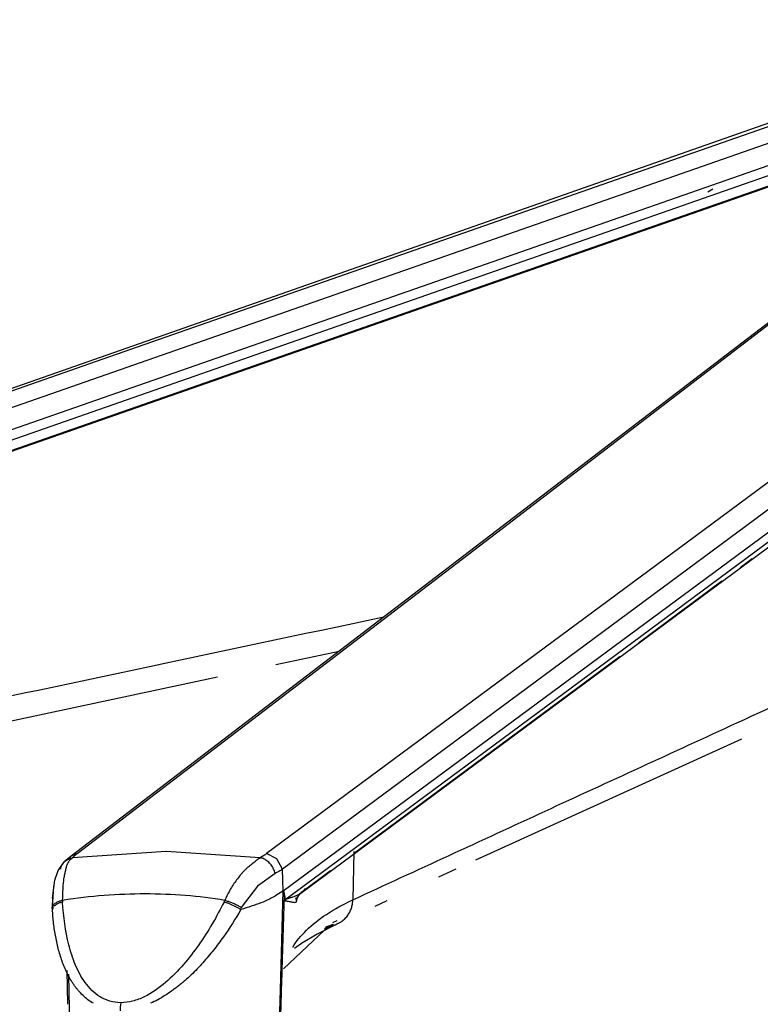
# Model space of a CAD drawing. Units: inches. Extents: x 0 to 204, y 0 to 264.
# Drawn here: x 83 to 87, y 92 to 97 of the extents above; entities that cross this region are included whole.
import ezdxf

# ---------------------------------------------------------------- set-up
doc = ezdxf.new("R2010")
doc.units = ezdxf.units.IN
doc.header["$MEASUREMENT"] = 0
doc.layers.get('0').update_dxf_attribs({"color": 10})

# ---------------------------------------------------------------- blocks, each defined once
blk = doc.blocks.new('TANA-3SWIV5P-SD')
for p, q in [((1.4029, 7.8733), (-9.7592, 3.9631)), ((1.7945, 7.8138), (-3.2584, 3.9464)), ((-9.7335, 3.7838), (1.3277, 7.6486)), ((-2.2625, 3.7838), (2.9601, 7.6486)), ((-9.3965, 3.7994), (1.3371, 7.5508)), ((-2.1797, 3.7731), (2.9337, 7.5583)), ((-0.2462, 7.078), (-0.2696, 7.0641)), ((-0.0628, 5.3418), (-0.1186, 5.3006)), ((-0.2043, 5.2371), (-0.5957, 4.9473)), ((-2.2978, 4.8463), (-1.9999, 4.9097)), ((-0.6816, 4.8838), (-1.9289, 3.9603)), ((-1.3582, 3.9295), (-0.111, 4.4979)), ((-3.2584, 3.9464), (-3.2884, 3.9209)), ((-3.2584, 3.9464), (-3.2702, 3.9343)), ((-3.2293, 3.9585), (-3.2584, 3.9464)), ((-2.8115, 3.9692), (-3.2523, 3.9389)), ((-2.3707, 3.9389), (-2.8114, 3.9692)), ((-2.2924, 3.9343), (-2.3405, 3.9585)), ((-2.2656, 3.8853), (-2.2924, 3.9343)), ((-1.931, 3.9681), (-1.9363, 3.7414)), ((-1.5318, 3.8501), (-1.4515, 3.8868)), ((-2.0411, 3.8772), (-2.171, 3.781)), ((-3.3454, 3.7064), (-3.3389, 3.806)), ((-3.3448, 3.7476), (-3.3463, 3.7055)), ((-1.8315, 3.7122), (-1.7755, 3.738)), ((-2.0112, 3.6431), (-2.0308, 3.6341)), ((-3.2784, 3.4107), (-3.275, 3.252))]:
    blk.add_line(p, q)
at = {"flags": 128}
for points in [[(1.3153, 7.8255), (-0.897, 7.0523), (-3.1092, 6.279), (-5.3214, 5.5056), (-7.5335, 4.7321)], [(-3.2293, 3.9585), (-2.2191, 4.7321), (-1.2089, 5.5056), (-0.1986, 6.279), (0.8116, 7.0523), (1.8218, 7.8255)], [(2.8836, 7.8255), (1.8388, 7.0523), (0.7939, 6.279), (-0.2509, 5.5056), (-1.2957, 4.7321), (-2.3405, 3.9585)], [(1.3283, 7.7525), (-4.2024, 5.8191), (-9.7329, 3.8853)], [(2.9569, 7.7525), (0.3456, 5.8191), (-2.2656, 3.8853)], [(1.3279, 7.5997), (-1.4294, 6.6362), (-4.1866, 5.6725), (-6.9438, 4.7087), (-9.701, 3.7447)], [(2.9585, 7.5997), (1.6567, 6.6362), (0.3548, 5.6725), (-0.947, 4.7087), (-2.2489, 3.7447)], [(1.3344, 7.5531), (-4.062, 5.6673), (-9.4583, 3.781)], [(-4.4853, 4.3811), (-3.664, 4.5558), (-2.5712, 4.7882)], [(-3.3448, 3.749), (-3.3347, 3.8343), (-3.3189, 3.8788), (-3.2884, 3.9209)], [(-2.2625, 3.7838), (-2.2641, 3.8345), (-2.2656, 3.8853)], [(-2.3007, 3.8657), (-2.3836, 3.806), (-2.4603, 3.7064)], [(-2.2895, 2.8537), (-2.276, 3.3188), (-2.2625, 3.7838)], [(-2.2832, 2.8537), (-2.27, 3.3093), (-2.2569, 3.7649)], [(-2.2489, 3.7447), (-2.252, 3.742), (-2.2545, 3.7371)], [(-2.2003, 3.7351), (-2.2001, 3.737), (-2.1999, 3.7392), (-2.1994, 3.7414), (-2.1982, 3.7462), (-2.1947, 3.7548), (-2.1875, 3.7658), (-2.1837, 3.7697), (-2.1808, 3.7721)], [(-2.2616, 3.4175), (-2.0677, 3.6004), (-2.0034, 3.632)], [(-2.0137, 3.6265), (-2.1041, 3.5811), (-2.1776, 3.5359), (-2.209, 3.5126)], [(-3.2703, 3.3931), (-3.2685, 3.3093), (-3.2592, 2.8537)], [(-3.0247, 3.2586), (-3.0276, 3.24), (-3.0284, 3.2204)]]:
    blk.add_lwpolyline(points, dxfattribs=at)
for centre, major_axis, start_param, end_param in [((-1.5318, 4.1154), (1.4128, 1.3261), 2.493799, 2.498567), ((-4.1346, 4.1153), (1.4125, 1.3258), 5.19514, 5.199908)]:
    blk.add_ellipse(centre, major_axis=major_axis, ratio=0.799077, start_param=start_param, end_param=end_param)
for points, knots in [([(-1.9363, 3.7414), (-1.6344, 3.8809), (-1.1832, 4.0892), (-0.5854, 4.3646), (0.0923, 4.6764), (0.9956, 5.091), (1.7503, 5.4362), (2.1282, 5.6088)], [0, 0, 0, 0, 0.222222, 0.333333, 0.444444, 0.722222, 1, 1, 1, 1]), ([(-8.0526, 3.7414), (-7.3964, 3.8809), (-6.4159, 4.0892), (-5.1187, 4.3646), (-3.6816, 4.6696), (-2.5728, 4.9046), (-1.7899, 5.0705)], [0, 0, 0, 0, 0.2222222, 0.3333333, 0.4444444, 0.7112801, 0.7112801, 0.7112801, 0.7112801]), ([(-3.307, 3.8859), (-3.3057, 3.8926), (-3.3022, 3.9026), (-3.2948, 3.9142), (-3.2855, 3.9243), (-3.2712, 3.9339), (-3.2585, 3.9379), (-3.2523, 3.9389)], [0.2, 0.2, 0.2, 0.2, 0.4, 0.5, 0.6, 0.8, 1, 1, 1, 1]), ([(-3.2979, 3.739), (-3.2974, 3.7579), (-3.2966, 3.7849), (-3.2942, 3.8179), (-3.2917, 3.841), (-3.2885, 3.8588), (-3.2855, 3.8721), (-3.2832, 3.8816), (-3.2811, 3.8905), (-3.279, 3.8988), (-3.2764, 3.9066), (-3.2731, 3.914), (-3.2689, 3.921), (-3.2625, 3.9297), (-3.2566, 3.9355), (-3.2523, 3.9389)], [0, 0, 0, 0, 0.2, 0.3, 0.4, 0.5, 0.55, 0.6, 0.65, 0.7, 0.75, 0.8, 0.85, 0.9, 1, 1, 1, 1]), ([(-2.3707, 3.9389), (-2.3756, 3.9355), (-2.3835, 3.9297), (-2.3949, 3.921), (-2.4038, 3.914), (-2.4132, 3.9066), (-2.423, 3.8988), (-2.4329, 3.8905), (-2.4425, 3.8816), (-2.4515, 3.8721), (-2.4632, 3.8588), (-2.4717, 3.8481), (-2.4774, 3.8407)], [0, 0, 0, 0, 0.1, 0.15, 0.2, 0.25, 0.3, 0.35, 0.4, 0.45, 0.5, 0.6, 0.6, 0.6, 0.6]), ([(-2.3007, 3.8657), (-2.3022, 3.8722), (-2.3068, 3.886), (-2.3166, 3.9026), (-2.3264, 3.9142), (-2.3374, 3.9243), (-2.3526, 3.9339), (-2.3649, 3.9379), (-2.3707, 3.9389)], [0, 0, 0, 0, 0.2, 0.4, 0.5, 0.6, 0.8, 1, 1, 1, 1]), ([(-2.2656, 3.8853), (-2.2698, 3.8826), (-2.2807, 3.876), (-2.293, 3.8695), (-2.3007, 3.8657)], [0, 0, 0, 0, 0.4, 1, 1, 1, 1]), ([(-2.171, 3.781), (-2.1773, 3.7739), (-2.1913, 3.7642), (-2.2146, 3.7552), (-2.231, 3.7499), (-2.241, 3.7469), (-2.2462, 3.7455), (-2.2489, 3.7447)], [0, 0, 0, 0, 0.4, 0.7, 0.85, 0.925, 1, 1, 1, 1]), ([(-2.171, 3.781), (-2.169, 3.782), (-2.1725, 3.7815), (-2.1846, 3.7712), (-2.1904, 3.7644), (-2.1947, 3.7573), (-2.1975, 3.751), (-2.1996, 3.7439), (-2.2001, 3.7386), (-2.2001, 3.7358)], [0, 0, 0, 0, 0.5, 0.625, 0.75, 0.8125, 0.875, 0.9375, 1, 1, 1, 1]), ([(-3.3128, 3.7349), (-3.3176, 3.7333), (-3.3252, 3.7299), (-3.3341, 3.7241), (-3.3419, 3.7165), (-3.3448, 3.7103), (-3.3454, 3.7064)], [0.2, 0.2, 0.2, 0.2, 0.4, 0.55, 0.7, 1, 1, 1, 1]), ([(-3.2978, 3.731), (-3.3031, 3.7301), (-3.3106, 3.7281), (-3.3195, 3.7242), (-3.3251, 3.7211), (-3.3297, 3.7179), (-3.3337, 3.7146), (-3.3362, 3.7124), (-3.3375, 3.7111)], [0, 0, 0, 0, 0.2, 0.3, 0.4, 0.475, 0.55, 0.65, 0.65, 0.65, 0.65]), ([(-3.0247, 3.2586), (-3.0429, 3.2586), (-3.078, 3.2638), (-3.1389, 3.2919), (-3.196, 3.3507), (-3.2411, 3.4366), (-3.2807, 3.5615), (-3.2939, 3.6628), (-3.2978, 3.731)], [0, 0, 0, 0, 0.083333, 0.166667, 0.333333, 0.5, 0.666667, 1, 1, 1, 1]), ([(-2.5405, 3.731), (-2.575, 3.6628), (-2.6333, 3.5615), (-2.7288, 3.4366), (-2.8122, 3.3507), (-2.8956, 3.2919), (-2.969, 3.2638), (-3.0065, 3.2586), (-3.0247, 3.2586)], [0, 0, 0, 0, 0.333333, 0.5, 0.666667, 0.833333, 0.916667, 1, 1, 1, 1]), ([(-2.4635, 3.6965), (-2.4653, 3.6977), (-2.469, 3.7002), (-2.475, 3.7039), (-2.4815, 3.7072), (-2.4882, 3.7103), (-2.4949, 3.7137), (-2.5017, 3.7169), (-2.5085, 3.7201), (-2.5152, 3.7231), (-2.5217, 3.7256), (-2.5302, 3.7286), (-2.5365, 3.7302), (-2.5405, 3.731)], [0, 0, 0, 0, 0.083333, 0.166667, 0.25, 0.333333, 0.416667, 0.5, 0.583333, 0.666667, 0.75, 0.833333, 1, 1, 1, 1]), ([(-2.2193, 3.7313), (-2.2149, 3.7305), (-2.2039, 3.7286), (-2.2002, 3.7311), (-2.2003, 3.7355)], [0.4, 0.4, 0.4, 0.4, 0.6, 1, 1, 1, 1]), ([(-2.2183, 3.5199), (-2.2009, 3.5471), (-2.1351, 3.6278), (-2.0287, 3.6987), (-1.9363, 3.7414)], [0.2591695, 0.2591695, 0.2591695, 0.2591695, 0.5, 1, 1, 1, 1]), ([(-2.0017, 3.6328), (-1.9971, 3.635), (-1.987, 3.6408), (-1.9742, 3.6516), (-1.9648, 3.6619), (-1.9564, 3.6732), (-1.9477, 3.6888), (-1.9408, 3.7078), (-1.9372, 3.7259), (-1.9364, 3.7365), (-1.9363, 3.7414)], [-0.875, -0.875, -0.875, -0.875, -0.75, -0.625, -0.5625, -0.5, -0.375, -0.25, -0.125, 0, 0, 0, 0]), ([(-2.4617, 3.6963), (-2.4865, 3.6522), (-2.5277, 3.5881), (-2.5814, 3.5157), (-2.614, 3.4754), (-2.6397, 3.4462), (-2.6665, 3.4176), (-2.6942, 3.3894), (-2.7182, 3.367), (-2.7381, 3.3499), (-2.7534, 3.3378), (-2.769, 3.326), (-2.7901, 3.3105), (-2.8173, 3.2921), (-2.8508, 3.2721), (-2.8738, 3.2611), (-2.8854, 3.2561)], [0, 0, 0, 0, 0.2, 0.3, 0.35, 0.4, 0.45, 0.5, 0.55, 0.575, 0.6, 0.625, 0.65, 0.7, 0.75, 0.8, 0.8, 0.8, 0.8]), ([(-3.1536, 3.2562), (-3.1625, 3.2611), (-3.1793, 3.2722), (-3.2023, 3.2921), (-3.2197, 3.3106), (-3.2325, 3.3261), (-3.2417, 3.3379), (-3.2503, 3.3501), (-3.261, 3.3671), (-3.2733, 3.3895), (-3.2864, 3.4178), (-3.298, 3.4464), (-3.3081, 3.4756), (-3.3197, 3.516), (-3.3311, 3.5677), (-3.3375, 3.6099), (-3.34, 3.6313)], [0.2, 0.2, 0.2, 0.2, 0.25, 0.3, 0.35, 0.375, 0.4, 0.425, 0.45, 0.5, 0.55, 0.6, 0.65, 0.7, 0.8, 0.9, 0.9, 0.9, 0.9]), ([(-2.0269, 3.6267), (-2.028, 3.6261), (-2.0302, 3.6248), (-2.0386, 3.6204), (-2.0512, 3.6137), (-2.0627, 3.6075), (-2.0727, 3.6016), (-2.0591, 3.6068), (-2.0307, 3.619), (-2.0137, 3.6265)], [0.59375, 0.59375, 0.59375, 0.59375, 0.625, 0.65, 0.7, 0.75, 0.775, 0.9, 1, 1, 1, 1]), ([(-2.0654, 3.6125), (-2.0643, 3.6129), (-2.0569, 3.6159), (-2.046, 3.6204), (-2.0356, 3.6246), (-2.0322, 3.6259), (-2.0308, 3.6264)], [0.2914536, 0.2914536, 0.2914536, 0.2914536, 0.3, 0.35, 0.375, 0.4, 0.4, 0.4, 0.4]), ([(-2.2752, 3.3693), (-2.2742, 3.3706), (-2.2712, 3.3747), (-2.2682, 3.3794), (-2.2664, 3.3827)], [0.5875, 0.5875, 0.5875, 0.5875, 0.625, 0.7, 0.7, 0.7, 0.7])]:
    blk.add_open_spline(points, degree=3, knots=knots)
for points in [[(-3.2523, 3.9389), (-3.249, 3.9421), (-3.2418, 3.9486), (-3.2336, 3.9552), (-3.2293, 3.9585)], [(-2.3405, 3.9585), (-2.345, 3.9552), (-2.3546, 3.9486), (-2.3651, 3.9421), (-2.3707, 3.9389)], [(-2.4774, 3.8407), (-2.483, 3.8333), (-2.4941, 3.8179), (-2.5045, 3.8014), (-2.5095, 3.7929)], [(-2.5095, 3.7929), (-2.5195, 3.7759), (-2.5288, 3.7579), (-2.5367, 3.739)], [(-2.1604, 3.7943), (-2.1636, 3.7893), (-2.1671, 3.7849), (-2.171, 3.781)], [(-2.5369, 3.7391), (-2.6583, 3.7592), (-2.9084, 3.7795), (-3.1675, 3.7592), (-3.2978, 3.7391)], [(-2.2625, 3.7838), (-2.2716, 3.7773), (-2.2916, 3.7642), (-2.327, 3.7456), (-2.3671, 3.7263), (-2.4122, 3.7115), (-2.4448, 3.7012), (-2.4617, 3.6963)], [(-2.2569, 3.7649), (-2.257, 3.7691), (-2.2581, 3.7764), (-2.2608, 3.7817), (-2.2625, 3.7838)], [(-2.2569, 3.7649), (-2.2564, 3.7603), (-2.2555, 3.7511), (-2.2548, 3.7418), (-2.2545, 3.7371)], [(-2.2532, 3.7371), (-2.2531, 3.7439), (-2.2529, 3.7507), (-2.2528, 3.7575)], [(-2.2001, 3.7358), (-2.2001, 3.7374), (-2.2006, 3.7414), (-2.2022, 3.7472), (-2.2033, 3.7506)], [(-3.3456, 3.6964), (-3.3466, 3.7013), (-3.3466, 3.7063), (-3.3455, 3.7113)], [(-3.3455, 3.6965), (-3.3454, 3.6998), (-3.3453, 3.7032), (-3.3454, 3.7064)], [(-3.3425, 3.7053), (-3.3433, 3.704), (-3.3447, 3.7012), (-3.3454, 3.6981), (-3.3455, 3.6965)], [(-3.2978, 3.7391), (-3.303, 3.738), (-3.3081, 3.7366), (-3.3128, 3.7349)], [(-2.5367, 3.739), (-2.5321, 3.7379), (-2.522, 3.7352), (-2.5056, 3.7294), (-2.4891, 3.7223), (-2.4735, 3.7144), (-2.4643, 3.709), (-2.4603, 3.7064)], [(-2.4603, 3.7064), (-2.4623, 3.7032), (-2.4626, 3.6998), (-2.4635, 3.6965)], [(-2.2545, 3.7371), (-2.2508, 3.737), (-2.2437, 3.736), (-2.2343, 3.7344), (-2.2262, 3.7327), (-2.2215, 3.7318), (-2.2193, 3.7313)], [(-3.34, 3.6313), (-3.3425, 3.6527), (-3.3443, 3.6744), (-3.3456, 3.6964)], [(-2.0138, 3.6279), (-2.0105, 3.629), (-2.0063, 3.6305), (-2.0017, 3.6328)]]:
    blk.add_open_spline(points, degree=3)

msp = doc.modelspace()

# ---------------------------------------------------------------- block references
msp.add_blockref('TANA-3SWIV5P-SD', (86.77342, 89.1276))

doc.saveas('drawing.dxf')
